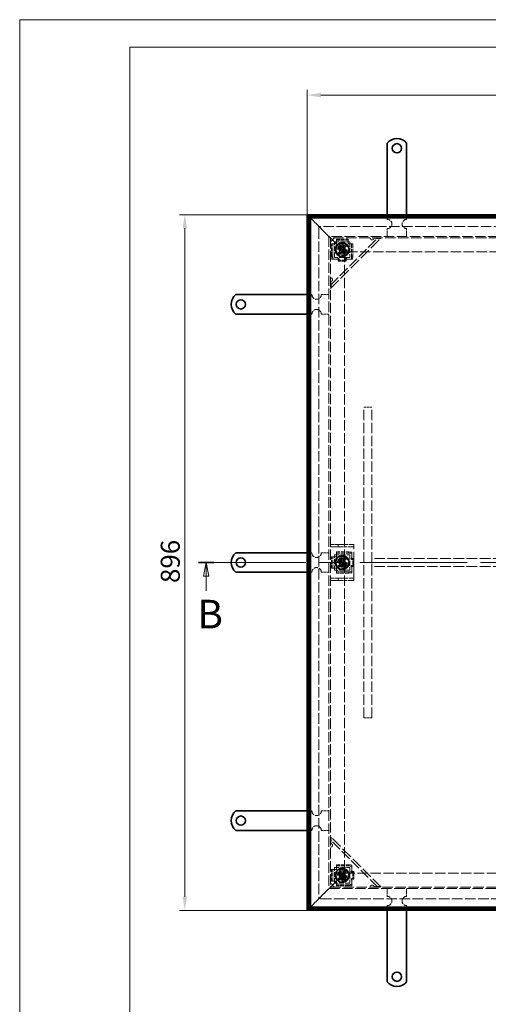
# Model space of a CAD drawing. Units: millimetres. Extents: x 3013 to 5990, y 457 to 2562.
# Drawn here: x 3013 to 3616, y 1294 to 2562 of the extents above; entities that cross this region are included whole.
import ezdxf

# ---------------------------------------------------------------- set-up
doc = ezdxf.new("R2010")
doc.units = ezdxf.units.MM
doc.header["$LTSCALE"] = 7
doc.linetypes.add('CHAIN', pattern=[0.7087, 0.4724, -0.0591, 0.1181, -0.0591])
doc.linetypes.add('DASHED_SPACE', pattern=[0.2067, 0.1654, -0.0413])
for name, color, linetype, lineweight, true_color in [('Kóta (ISO)', 5, 'Continuous', 9, 0x0000ff), ('Skrytá (ISO)', 7, 'DASHED_SPACE', 9, 0x0080c0), ('Čára řezu (ISO)', 3, 'CHAIN', 18, 0x00ff00)]:
    doc.layers.add(name, color=color, linetype=linetype, lineweight=lineweight, true_color=true_color)
doc.layers.add('Viditelná (ISO)', color=7, linetype='Continuous', lineweight=35)
doc.styles.add('Text popisu (ISO)', font='TAHOMA.TTF')
doc.styles.add('Text poznámky (ISO)', font='TAHOMA.TTF')
doc.dimstyles.new('Výchozí (ISO)', dxfattribs={"dimscale": 7, "dimtxt": 3.5, "dimasz": 2.5, "dimexe": 1, "dimexo": 0, "dimgap": 0.762, "dimtad": 1, "dimrnd": 1e-08, "dimtxsty": 'Text poznámky (ISO)', "dimcen": 0.09, "dimdle": 10, "dimclrd": 256, "dimclre": 256, "dimclrt": 256, "dimazin": 2, "dimtfac": 1.001486, "dimtmove": 0, "dimatfit": 3, "dimfxl": 1, "dimtolj": 1, "dimlwd": -1, "dimlwe": -1, "dimarcsym": 0})

# ---------------------------------------------------------------- blocks, each defined once
blk = doc.blocks.new('2dPrevedenyRez1')
at = {"layer": 'Čára řezu (ISO)', "linetype": 'CHAIN', "ltscale": 5.977141}
blk.add_line((22.64, 192.18), (190.64, 192.18), dxfattribs=at)
at = {"layer": 'Čára řezu (ISO)', "linetype": 'Continuous', "lineweight": 35}
for p, q in [((22.64, 192.18), (25.43, 192.18)), ((187.84, 192.18), (190.64, 192.18))]:
    blk.add_line(p, q, dxfattribs=at)
at = {"layer": 'Čára řezu (ISO)', "linetype": 'Continuous'}
for p, q in [((24.04, 192.18), (23.54, 189.68)), ((24.04, 189.68), (24.04, 192.18)), ((24.54, 189.68), (24.04, 192.18)), ((189.24, 192.18), (188.74, 189.68)), ((189.24, 189.68), (189.24, 192.18)), ((189.74, 189.68), (189.24, 192.18)), ((23.54, 189.68), (24.54, 189.68)), ((24.04, 186.99), (24.04, 189.68)), ((188.74, 189.68), (189.74, 189.68)), ((189.24, 186.99), (189.24, 189.68))]:
    blk.add_line(p, q, dxfattribs=at)
at = {"layer": 'Čára řezu (ISO)', "linetype": 'Continuous', "flags": 128}
for points in [[(24.54, 189.68), (24.04, 192.18), (23.54, 189.68), (24.54, 189.68)], [(189.74, 189.68), (189.24, 192.18), (188.74, 189.68), (189.74, 189.68)]]:
    blk.add_lwpolyline(points, dxfattribs=at)
at = {"layer": 'Čára řezu (ISO)'}
for points in [[(24.54, 189.68), (24.04, 192.18), (23.54, 189.68), (24.54, 189.68)], [(189.74, 189.68), (189.24, 192.18), (188.74, 189.68), (189.74, 189.68)]]:
    blk.add_solid(points, dxfattribs=at)
at = {"layer": 'Čára řezu (ISO)', "char_height": 5.25, "attachment_point": 7, "style": 'Text popisu (ISO)'}
for insert in [(22.43, 178.43), (187.64, 178.43)]:
    blk.add_mtext('B', dxfattribs=dict(at, insert=insert))
blk = doc.blocks.new('*D56')
at = {"layer": 'Defpoints', "color": 0}
for p in [(3225.5, 2311.2), (3383.1, 2311.2), (3383.1, 1415.2)]:
    blk.add_point(p, dxfattribs=at)
at = {"layer": 'Kóta (ISO)'}
for p, q in [((3383.1, 2311.2), (3218.5, 2311.2)), ((3225.5, 1432.7), (3225.5, 2293.7)), ((3383.1, 1415.2), (3218.5, 1415.2))]:
    blk.add_line(p, q, dxfattribs=at)
for points in [[(3228.4, 2293.7), (3222.6, 2293.7), (3225.5, 2311.2)], [(3222.6, 1432.7), (3228.4, 1432.7), (3225.5, 1415.2)]]:
    blk.add_solid(points, dxfattribs=at)
at = {"layer": 'Kóta (ISO)', "insert": (3194.5, 1836.8), "char_height": 24.5, "attachment_point": 1, "rotation": 90, "style": 'Text poznámky (ISO)'}
blk.add_mtext('\\A1;896', dxfattribs=at)
blk = doc.blocks.new('*D57')
at = {"layer": 'Defpoints', "color": 0}
for p in [(4279.1, 2465.2), (3383.1, 2311.2), (4279.1, 2311.2)]:
    blk.add_point(p, dxfattribs=at)
at = {"layer": 'Kóta (ISO)'}
for p, q in [((3383.1, 2311.2), (3383.1, 2472.2)), ((3400.6, 2465.2), (4261.6, 2465.2)), ((4279.1, 2311.2), (4279.1, 2472.2))]:
    blk.add_line(p, q, dxfattribs=at)
for points in [[(3400.6, 2468.2), (3400.6, 2462.3), (3383.1, 2465.2)], [(4261.6, 2462.3), (4261.6, 2468.2), (4279.1, 2465.2)]]:
    blk.add_solid(points, dxfattribs=at)
at = {"layer": 'Kóta (ISO)', "insert": (3804.7, 2496.2), "char_height": 24.5, "attachment_point": 1, "style": 'Text poznámky (ISO)'}
blk.add_mtext('\\A1;896', dxfattribs=at)

msp = doc.modelspace()

# ---------------------------------------------------------------- linework, layer by layer
at = {"lineweight": 0}
for points in [[(4501.472, 457.081), (3012.864, 457.081), (3012.864, 2562.397), (4501.472, 2562.397)], [(5954.636, 492.524), (3154.636, 492.524), (3154.636, 2526.954), (5954.636, 2526.954)]]:
    msp.add_lwpolyline(points, dxfattribs=at)
at = {"layer": 'Skrytá (ISO)', "ltscale": 1.632497}
for p, q in [((3486.108, 2305.234), (3486.108, 2311.234)), ((3511.108, 2305.234), (3511.108, 2311.234)), ((3389.108, 2208.234), (3383.108, 2208.234)), ((3389.108, 2183.234), (3383.108, 2183.234)), ((3389.108, 1875.734), (3383.108, 1875.734)), ((3389.108, 1850.734), (3383.108, 1850.734)), ((3389.108, 1543.234), (3383.108, 1543.234)), ((3389.108, 1518.234), (3383.108, 1518.234)), ((3486.108, 1421.234), (3486.108, 1415.234)), ((3511.108, 1421.234), (3511.108, 1415.234))]:
    msp.add_line(p, q, dxfattribs=at)
at = {"layer": 'Skrytá (ISO)', "ltscale": 3.449775}
for p, q in [((3387.108, 2307.234), (3395.374, 2298.968)), ((3395.374, 2298.968), (3387.108, 2307.234)), ((3387.108, 1419.234), (3395.374, 1427.501)), ((3395.374, 1427.501), (3387.108, 1419.234))]:
    msp.add_line(p, q, dxfattribs=at)
at = {"layer": 'Skrytá (ISO)', "ltscale": 2.275436}
for p, q in [((3395.374, 2298.968), (3399.108, 2295.234)), ((3399.108, 2295.234), (3395.374, 2298.968)), ((3395.374, 1427.501), (3399.108, 1431.234)), ((3399.108, 1431.234), (3395.374, 1427.501))]:
    msp.add_line(p, q, dxfattribs=at)
at = {"layer": 'Skrytá (ISO)', "ltscale": 11.667948}
for p, q in [((4261.608, 2296.234), (3400.608, 2296.234)), ((3398.108, 2293.734), (3398.108, 1432.734)), ((3400.608, 1430.234), (4261.608, 1430.234))]:
    msp.add_line(p, q, dxfattribs=at)
at = {"layer": 'Skrytá (ISO)', "ltscale": 6.685756}
for p, q in [((3413.108, 2281.234), (3399.108, 2295.234)), ((3399.108, 2295.234), (3413.108, 2281.234)), ((3413.108, 1445.234), (3399.108, 1431.234)), ((3399.108, 1431.234), (3413.108, 1445.234))]:
    msp.add_line(p, q, dxfattribs=at)
at = {"layer": 'Skrytá (ISO)', "ltscale": 11.611031}
for p, q in [((4251.108, 2283.234), (3411.108, 2283.234)), ((3411.108, 2283.234), (3411.108, 1443.234)), ((3411.108, 1443.234), (4251.108, 1443.234))]:
    msp.add_line(p, q, dxfattribs=at)
at = {"layer": 'Skrytá (ISO)', "ltscale": 2.720895}
for p, q in [((3486.108, 2283.234), (3486.108, 2293.234)), ((3511.108, 2283.234), (3511.108, 2293.234)), ((3411.108, 2208.234), (3401.108, 2208.234)), ((3411.108, 2183.234), (3401.108, 2183.234)), ((3456.108, 2063.234), (3466.108, 2063.234)), ((3411.108, 1875.734), (3401.108, 1875.734)), ((3466.108, 1858.234), (3466.108, 1868.234)), ((3411.108, 1850.734), (3401.108, 1850.734)), ((3456.108, 1663.234), (3466.108, 1663.234)), ((3411.108, 1543.234), (3401.108, 1543.234)), ((3411.108, 1518.234), (3401.108, 1518.234)), ((3486.108, 1443.234), (3486.108, 1433.234)), ((3511.108, 1443.234), (3511.108, 1433.234))]:
    msp.add_line(p, q, dxfattribs=at)
at = {"layer": 'Skrytá (ISO)', "ltscale": 11.555739}
for p, q in [((4249.108, 2281.234), (3413.108, 2281.234)), ((3413.108, 2281.234), (3413.108, 1445.234)), ((3413.108, 1445.234), (4249.108, 1445.234))]:
    msp.add_line(p, q, dxfattribs=at)
at = {"layer": 'Skrytá (ISO)', "ltscale": 1.039374}
for p, q in [((3413.108, 2281.234), (3415.108, 2279.234)), ((3415.108, 2279.234), (3413.108, 2281.234)), ((3413.108, 1445.234), (3415.108, 1447.234)), ((3415.108, 1447.234), (3413.108, 1445.234))]:
    msp.add_line(p, q, dxfattribs=at)
at = {"layer": 'Skrytá (ISO)', "ltscale": 1.923934}
for p, q in [((3413.108, 2276.234), (3418.108, 2281.234)), ((3418.108, 1445.234), (3413.108, 1450.234))]:
    msp.add_line(p, q, dxfattribs=at)
at = {"layer": 'Skrytá (ISO)', "ltscale": 11.876962}
for p, q in [((3413.108, 2220.477), (3473.865, 2281.234)), ((3473.865, 1445.234), (3413.108, 1505.992))]:
    msp.add_line(p, q, dxfattribs=at)
at = {"layer": 'Skrytá (ISO)', "ltscale": 12.706322}
for p, q in [((3413.108, 2216.234), (3478.108, 2281.234)), ((3478.108, 1445.234), (3413.108, 1510.234))]:
    msp.add_line(p, q, dxfattribs=at)
at = {"layer": 'Skrytá (ISO)', "ltscale": 4.353492}
for p, q in [((3414.475, 2257.734), (3414.475, 2273.734)), ((3415.969, 2257.734), (3415.969, 2273.734)), ((3440.246, 2273.734), (3440.246, 2257.734)), ((3441.741, 2273.734), (3441.741, 2257.734)), ((3420.611, 1876.869), (3436.611, 1876.865)), ((3420.611, 1875.375), (3436.611, 1875.371)), ((3436.604, 1849.599), (3420.604, 1849.603)), ((3436.605, 1851.093), (3420.605, 1851.097)), ((3420.608, 1473.867), (3436.608, 1473.867)), ((3420.608, 1472.373), (3436.608, 1472.373)), ((3436.608, 1448.096), (3420.608, 1448.096)), ((3436.608, 1446.601), (3420.608, 1446.601))]:
    msp.add_line(p, q, dxfattribs=at)
at = {"layer": 'Skrytá (ISO)', "ltscale": 0.408049}
for p, q in [((3414.475, 2273.734), (3415.969, 2273.734)), ((3420.608, 2279.867), (3420.608, 2278.373)), ((3435.608, 2279.867), (3435.608, 2278.373)), ((3441.741, 2273.734), (3440.246, 2273.734)), ((3415.969, 2257.734), (3414.475, 2257.734)), ((3441.741, 2257.734), (3440.246, 2257.734)), ((3414.823, 2253.734), (3416.318, 2253.734)), ((3423.107, 2254.555), (3423.107, 2254.832)), ((3423.107, 2252.721), (3423.107, 2251.227)), ((3424.097, 2254.164), (3424.097, 2253.219)), ((3432.109, 2253.082), (3432.109, 2254.095)), ((3433.109, 2254.743), (3433.109, 2254.378)), ((3433.109, 2252.721), (3433.109, 2251.227)), ((3439.898, 2253.734), (3441.392, 2253.734)), ((3414.477, 1870.738), (3415.971, 1870.737)), ((3420.611, 1876.869), (3420.611, 1875.375)), ((3436.611, 1876.865), (3436.611, 1875.371)), ((3439.6, 1868.232), (3439.965, 1868.232)), ((3441.261, 1867.232), (3440.248, 1867.232)), ((3440.611, 1875.021), (3440.611, 1876.516)), ((3441.622, 1868.232), (3443.116, 1868.232)), ((3414.473, 1855.738), (3415.967, 1855.737)), ((3439.786, 1858.23), (3439.509, 1858.231)), ((3440.177, 1859.22), (3441.122, 1859.22)), ((3441.62, 1858.23), (3443.114, 1858.23)), ((3420.604, 1849.603), (3420.605, 1851.097)), ((3436.605, 1851.093), (3436.604, 1849.599)), ((3440.604, 1849.947), (3440.605, 1851.441)), ((3420.608, 1473.867), (3420.608, 1472.373)), ((3436.608, 1473.867), (3436.608, 1472.373)), ((3440.608, 1472.024), (3440.608, 1473.519)), ((3414.475, 1467.734), (3415.969, 1467.734)), ((3439.599, 1465.235), (3439.964, 1465.235)), ((3441.26, 1464.235), (3440.247, 1464.235)), ((3441.621, 1465.235), (3443.115, 1465.235)), ((3414.475, 1452.734), (3415.969, 1452.734)), ((3420.608, 1446.601), (3420.608, 1448.096)), ((3436.608, 1448.096), (3436.608, 1446.601)), ((3439.787, 1455.233), (3439.51, 1455.233)), ((3440.178, 1456.223), (3441.123, 1456.223)), ((3440.608, 1446.95), (3440.608, 1448.444)), ((3441.621, 1455.233), (3443.115, 1455.233))]:
    msp.add_line(p, q, dxfattribs=at)
at = {"layer": 'Skrytá (ISO)', "ltscale": 6.156809}
for p, q in [((3415.108, 2279.234), (3431.108, 2263.234)), ((3431.108, 2263.234), (3415.108, 2279.234)), ((3415.108, 1447.234), (3431.108, 1463.234)), ((3431.108, 1463.234), (3415.108, 1447.234))]:
    msp.add_line(p, q, dxfattribs=at)
at = {"layer": 'Skrytá (ISO)', "ltscale": 2.789194}
for p, q in [((3415.969, 2273.734), (3416.862, 2273.734)), ((3420.608, 2277.48), (3420.608, 2278.373)), ((3435.608, 2278.373), (3435.608, 2277.48)), ((3439.353, 2273.734), (3440.246, 2273.734)), ((3423.107, 2252.721), (3423.107, 2253.615)), ((3433.109, 2252.721), (3433.109, 2253.615)), ((3415.971, 1870.737), (3416.864, 1870.737)), ((3420.61, 1874.481), (3420.611, 1875.375)), ((3441.622, 1868.232), (3440.729, 1868.232)), ((3416.861, 1855.737), (3415.967, 1855.737)), ((3420.605, 1851.097), (3420.605, 1851.991)), ((3441.62, 1858.23), (3440.726, 1858.23)), ((3420.608, 1471.48), (3420.608, 1472.373)), ((3415.969, 1467.734), (3416.862, 1467.734)), ((3441.621, 1465.235), (3440.727, 1465.235)), ((3416.862, 1452.734), (3415.969, 1452.734)), ((3420.608, 1448.096), (3420.608, 1448.989)), ((3441.621, 1455.233), (3440.727, 1455.233))]:
    msp.add_line(p, q, dxfattribs=at)
at = {"layer": 'Skrytá (ISO)', "ltscale": 0.605402}
for p, q in [((3418.357, 2273.734), (3416.862, 2273.734)), ((3420.608, 2275.985), (3420.608, 2277.48)), ((3435.608, 2275.985), (3435.608, 2277.48)), ((3437.859, 2273.734), (3439.353, 2273.734)), ((3418.357, 2253.734), (3416.862, 2253.734)), ((3437.859, 2253.734), (3439.353, 2253.734)), ((3418.359, 1870.737), (3416.864, 1870.737)), ((3420.61, 1872.987), (3420.61, 1874.481)), ((3440.61, 1872.982), (3440.61, 1874.477)), ((3418.355, 1855.737), (3416.861, 1855.737)), ((3420.605, 1853.485), (3420.605, 1851.991)), ((3440.605, 1853.48), (3440.605, 1851.986)), ((3420.608, 1469.985), (3420.608, 1471.48)), ((3440.608, 1469.985), (3440.608, 1471.48)), ((3418.357, 1467.734), (3416.862, 1467.734)), ((3418.357, 1452.734), (3416.862, 1452.734)), ((3420.608, 1450.483), (3420.608, 1448.989)), ((3440.608, 1450.483), (3440.608, 1448.989))]:
    msp.add_line(p, q, dxfattribs=at)
at = {"layer": 'Skrytá (ISO)', "ltscale": 5.44189}
for p, q in [((3418.108, 2256.234), (3418.108, 2276.234)), ((3418.108, 2276.234), (3438.108, 2276.234)), ((3438.108, 2276.234), (3438.108, 2256.234)), ((3438.108, 2256.234), (3418.108, 2256.234)), ((3418.105, 1853.237), (3418.11, 1873.237)), ((3418.11, 1873.237), (3438.11, 1873.232)), ((3438.11, 1873.232), (3438.105, 1853.232)), ((3438.105, 1853.232), (3418.105, 1853.237)), ((3418.108, 1450.234), (3418.108, 1470.234)), ((3418.108, 1470.234), (3438.108, 1470.234)), ((3438.108, 1470.234), (3438.108, 1450.234)), ((3438.108, 1450.234), (3418.108, 1450.234))]:
    msp.add_line(p, q, dxfattribs=at)
at = {"layer": 'Skrytá (ISO)', "ltscale": 0.612398}
for p, q in [((3418.357, 2273.734), (3420.608, 2273.734)), ((3420.608, 2273.734), (3420.608, 2275.985)), ((3435.608, 2275.985), (3435.608, 2273.734)), ((3435.608, 2273.734), (3437.859, 2273.734)), ((3418.359, 1870.737), (3420.61, 1870.736)), ((3420.61, 1870.736), (3420.61, 1872.987)), ((3420.606, 1855.736), (3418.355, 1855.737)), ((3420.605, 1853.485), (3420.606, 1855.736)), ((3418.357, 1467.734), (3420.608, 1467.734)), ((3420.608, 1467.734), (3420.608, 1469.985)), ((3420.608, 1452.734), (3418.357, 1452.734)), ((3420.608, 1450.483), (3420.608, 1452.734))]:
    msp.add_line(p, q, dxfattribs=at)
at = {"layer": 'Skrytá (ISO)', "ltscale": 4.081393}
for p, q in [((3420.608, 2279.867), (3435.608, 2279.867)), ((3420.608, 2278.373), (3435.608, 2278.373)), ((3414.473, 1855.738), (3414.477, 1870.738)), ((3415.967, 1855.737), (3415.971, 1870.737)), ((3414.475, 1452.734), (3414.475, 1467.734)), ((3415.969, 1452.734), (3415.969, 1467.734))]:
    msp.add_line(p, q, dxfattribs=at)
at = {"layer": 'Skrytá (ISO)', "ltscale": 1.539127}
for p, q in [((3414.475, 2257.734), (3414.823, 2253.734)), ((3416.318, 2253.734), (3415.969, 2257.734)), ((3440.246, 2257.734), (3439.898, 2253.734)), ((3441.392, 2253.734), (3441.741, 2257.734)), ((3440.611, 1876.516), (3436.611, 1876.865)), ((3436.611, 1875.371), (3440.611, 1875.021)), ((3436.604, 1849.599), (3440.604, 1849.947)), ((3440.605, 1851.441), (3436.605, 1851.093)), ((3440.608, 1473.519), (3436.608, 1473.867)), ((3436.608, 1472.373), (3440.608, 1472.024)), ((3440.608, 1448.444), (3436.608, 1448.096)), ((3436.608, 1446.601), (3440.608, 1446.95))]:
    msp.add_line(p, q, dxfattribs=at)
at = {"layer": 'Skrytá (ISO)', "ltscale": 0.785384}
for p, q in [((3425.326, 2265.461), (3426.048, 2268.256)), ((3427.387, 2263.439), (3425.326, 2265.461)), ((3426.048, 2268.256), (3428.829, 2269.03)), ((3430.168, 2264.212), (3427.387, 2263.439)), ((3428.829, 2269.03), (3430.889, 2267.007)), ((3430.889, 2267.007), (3430.168, 2264.212)), ((3425.337, 1864.046), (3427.425, 1866.039)), ((3427.425, 1866.039), (3430.196, 1865.228)), ((3430.196, 1865.228), (3430.878, 1862.423)), ((3426.02, 1861.241), (3425.337, 1864.046)), ((3428.79, 1860.429), (3426.02, 1861.241)), ((3430.878, 1862.423), (3428.79, 1860.429)), ((3425.221, 1460.218), (3426.65, 1462.726)), ((3426.679, 1457.726), (3425.221, 1460.218)), ((3426.65, 1462.726), (3429.537, 1462.743)), ((3429.537, 1462.743), (3430.994, 1460.251)), ((3430.994, 1460.251), (3429.565, 1457.743)), ((3429.565, 1457.743), (3426.679, 1457.726))]:
    msp.add_line(p, q, dxfattribs=at)
at = {"layer": 'Skrytá (ISO)', "ltscale": 11.51888}
for p, q in [((4231.108, 2263.234), (3431.108, 2263.234)), ((3431.108, 2263.234), (3431.108, 1463.234)), ((3456.108, 1663.234), (3456.108, 2063.234)), ((3466.108, 1663.234), (3466.108, 2063.234)), ((3431.108, 1463.234), (4231.108, 1463.234))]:
    msp.add_line(p, q, dxfattribs=at)
at = {"layer": 'Skrytá (ISO)', "ltscale": 1.700796}
for p, q in [((3416.862, 2253.734), (3416.318, 2253.734)), ((3439.898, 2253.734), (3439.353, 2253.734)), ((3440.611, 1875.021), (3440.61, 1874.477)), ((3440.605, 1851.986), (3440.605, 1851.441)), ((3440.608, 1472.024), (3440.608, 1471.48)), ((3440.608, 1448.989), (3440.608, 1448.444))]:
    msp.add_line(p, q, dxfattribs=at)
at = {"layer": 'Skrytá (ISO)', "ltscale": 1.017552}
for p, q in [((3422.097, 2253.734), (3418.357, 2253.734)), ((3440.606, 1857.22), (3440.605, 1853.48)), ((3440.608, 1454.223), (3440.608, 1450.483))]:
    msp.add_line(p, q, dxfattribs=at)
at = {"layer": 'Skrytá (ISO)', "ltscale": 0.104521}
for p, q in [((3423.097, 2254.734), (3423.097, 2255.119)), ((3439.606, 1858.22), (3439.222, 1858.221)), ((3439.608, 1455.223), (3439.223, 1455.223))]:
    msp.add_line(p, q, dxfattribs=at)
at = {"layer": 'Skrytá (ISO)', "ltscale": 0.002621}
for p, q in [((3423.097, 2255.119), (3423.107, 2255.119)), ((3423.107, 2255.119), (3423.107, 2255.109)), ((3433.109, 2255.109), (3433.109, 2255.119)), ((3433.109, 2255.119), (3433.119, 2255.119)), ((3439.224, 1868.233), (3439.224, 1868.243)), ((3439.234, 1868.233), (3439.224, 1868.233)), ((3439.222, 1858.231), (3439.232, 1858.231)), ((3439.222, 1858.221), (3439.222, 1858.231)), ((3439.223, 1465.235), (3439.223, 1465.245)), ((3439.233, 1465.235), (3439.223, 1465.235)), ((3439.223, 1455.233), (3439.233, 1455.233)), ((3439.223, 1455.223), (3439.223, 1455.233))]:
    msp.add_line(p, q, dxfattribs=at)
at = {"layer": 'Skrytá (ISO)', "ltscale": 0.075672}
for p, q in [((3423.107, 2254.832), (3423.107, 2255.109)), ((3439.509, 1858.231), (3439.232, 1858.231)), ((3439.51, 1455.233), (3439.233, 1455.233))]:
    msp.add_line(p, q, dxfattribs=at)
at = {"layer": 'Skrytá (ISO)', "ltscale": 0.12504}
for p, q in [((3423.107, 2253.615), (3423.107, 2253.724)), ((3440.726, 1858.23), (3440.617, 1858.23)), ((3440.727, 1455.233), (3440.618, 1455.233))]:
    msp.add_line(p, q, dxfattribs=at)
at = {"layer": 'Skrytá (ISO)', "ltscale": 2.721443}
for p, q in [((3423.107, 2252.721), (3433.109, 2252.721)), ((3423.107, 2251.227), (3433.109, 2251.227)), ((3441.62, 1858.23), (3441.622, 1868.232)), ((3443.114, 1858.23), (3443.116, 1868.232)), ((3441.621, 1455.233), (3441.621, 1465.235)), ((3443.115, 1455.233), (3443.115, 1465.235))]:
    msp.add_line(p, q, dxfattribs=at)
at = {"layer": 'Skrytá (ISO)', "ltscale": 0.100346}
for p, q in [((3433.109, 2254.743), (3433.109, 2255.109)), ((3433.109, 2253.615), (3433.109, 2253.691)), ((3439.6, 1868.232), (3439.234, 1868.233)), ((3440.729, 1868.232), (3440.652, 1868.232)), ((3439.599, 1465.235), (3439.233, 1465.235)), ((3440.727, 1465.235), (3440.651, 1465.235))]:
    msp.add_line(p, q, dxfattribs=at)
at = {"layer": 'Skrytá (ISO)', "ltscale": 0.137735}
for p, q in [((3433.119, 2255.119), (3433.119, 2254.612)), ((3439.224, 1868.243), (3439.731, 1868.242)), ((3439.223, 1465.245), (3439.73, 1465.245))]:
    msp.add_line(p, q, dxfattribs=at)
at = {"layer": 'Skrytá (ISO)', "ltscale": 1.022306}
for p, q in [((3437.859, 2253.734), (3434.101, 2253.734)), ((3440.61, 1872.982), (3440.609, 1869.225)), ((3440.608, 1469.985), (3440.608, 1466.228))]:
    msp.add_line(p, q, dxfattribs=at)
at = {"layer": 'Skrytá (ISO)', "ltscale": 1.282139}
for p, q in [((3413.108, 1886.234), (3416.108, 1886.234)), ((3416.108, 1883.234), (3413.108, 1883.234)), ((3443.108, 1880.234), (3443.108, 1883.234)), ((3413.108, 1843.234), (3416.108, 1843.234)), ((3416.108, 1840.234), (3413.108, 1840.234)), ((3443.108, 1843.234), (3443.108, 1846.234))]:
    msp.add_line(p, q, dxfattribs=at)
at = {"layer": 'Skrytá (ISO)', "ltscale": 1.904597}
for p, q in [((3416.108, 1886.234), (3423.108, 1886.234)), ((3423.108, 1883.234), (3416.108, 1883.234)), ((3416.108, 1843.234), (3423.108, 1843.234)), ((3423.108, 1840.234), (3416.108, 1840.234))]:
    msp.add_line(p, q, dxfattribs=at)
at = {"layer": 'Skrytá (ISO)', "ltscale": 1.200779}
for p, q in [((3425.809, 1886.234), (3423.108, 1886.234)), ((3423.108, 1883.234), (3425.809, 1883.234)), ((3425.809, 1843.234), (3423.108, 1843.234)), ((3423.108, 1840.234), (3425.809, 1840.234))]:
    msp.add_line(p, q, dxfattribs=at)
at = {"layer": 'Skrytá (ISO)', "ltscale": 0.816199}
for p, q in [((3423.108, 1886.234), (3423.108, 1883.234)), ((3443.108, 1883.234), (3443.108, 1886.234)), ((3423.108, 1843.234), (3423.108, 1840.234)), ((3443.108, 1840.234), (3443.108, 1843.234))]:
    msp.add_line(p, q, dxfattribs=at)
at = {"layer": 'Skrytá (ISO)', "ltscale": 3.828293}
for p, q in [((3425.809, 1886.234), (3439.809, 1886.234)), ((3439.809, 1883.234), (3425.809, 1883.234)), ((3425.809, 1843.234), (3439.809, 1843.234)), ((3439.809, 1840.234), (3425.809, 1840.234))]:
    msp.add_line(p, q, dxfattribs=at)
at = {"layer": 'Skrytá (ISO)', "ltscale": 1.363498}
for p, q in [((3439.809, 1886.234), (3443.108, 1886.234)), ((3443.108, 1883.234), (3439.809, 1883.234)), ((3439.809, 1843.234), (3443.108, 1843.234)), ((3443.108, 1840.234), (3439.809, 1840.234))]:
    msp.add_line(p, q, dxfattribs=at)
at = {"layer": 'Skrytá (ISO)', "ltscale": 11.749257}
msp.add_line((3443.108, 1846.234), (3443.108, 1880.234), dxfattribs=at)
at = {"layer": 'Skrytá (ISO)', "ltscale": 11.733184}
for p, q in [((4196.108, 1868.234), (3466.108, 1868.234)), ((4196.108, 1858.234), (3466.108, 1858.234))]:
    msp.add_line(p, q, dxfattribs=at)
at = {"layer": 'Skrytá (ISO)', "ltscale": 12.455781}
for centre in [(3428.108, 2266.234), (3428.108, 1863.234), (3428.108, 1460.234)]:
    msp.add_circle(centre, 8.605, dxfattribs=at)
at = {"layer": 'Skrytá (ISO)', "ltscale": 11.580041}
for centre in [(3428.108, 2266.234), (3428.108, 1863.234), (3428.108, 1460.234)]:
    msp.add_circle(centre, 8, dxfattribs=at)
at = {"layer": 'Skrytá (ISO)', "ltscale": 11.029988}
for centre in [(3428.108, 2266.234), (3428.108, 1863.234), (3428.108, 1460.234)]:
    msp.add_circle(centre, 7.62, dxfattribs=at)
at = {"layer": 'Skrytá (ISO)', "ltscale": 13.027546}
for centre in [(3428.108, 2266.234), (3428.108, 1863.234), (3428.108, 1460.234)]:
    msp.add_circle(centre, 6, dxfattribs=at)
at = {"layer": 'Skrytá (ISO)', "ltscale": 12.593294}
for centre in [(3428.108, 2266.234), (3428.108, 1863.234), (3428.108, 1460.234)]:
    msp.add_circle(centre, 5.8, dxfattribs=at)
at = {"layer": 'Skrytá (ISO)', "ltscale": 12.350113}
for centre in [(3428.108, 2266.234), (3428.108, 1863.234), (3428.108, 1460.234)]:
    msp.add_circle(centre, 5.688, dxfattribs=at)
at = {"layer": 'Skrytá (ISO)', "ltscale": 9.227845}
for centre in [(3428.108, 2266.234), (3428.108, 1863.234), (3428.108, 1460.234)]:
    msp.add_circle(centre, 4.25, dxfattribs=at)
at = {"layer": 'Skrytá (ISO)', "ltscale": 9.093227}
for centre in [(3428.108, 2266.234), (3428.108, 1863.234), (3428.108, 1460.234)]:
    msp.add_circle(centre, 4.188, dxfattribs=at)
at = {"layer": 'Skrytá (ISO)', "ltscale": 6.838507}
for centre in [(3428.108, 2266.234), (3428.108, 1863.234), (3428.108, 1460.234)]:
    msp.add_circle(centre, 4, dxfattribs=at)
at = {"layer": 'Skrytá (ISO)', "ltscale": 5.527524}
for centre in [(3428.108, 2266.234), (3428.108, 1863.234), (3428.108, 1460.234)]:
    msp.add_circle(centre, 3.233, dxfattribs=at)
at = {"layer": 'Skrytá (ISO)', "ltscale": 4.274029}
for centre in [(3428.108, 2266.234), (3428.108, 1863.234), (3428.108, 1460.234)]:
    msp.add_circle(centre, 2.5, dxfattribs=at)
at = {"layer": 'Skrytá (ISO)', "ltscale": 2.564378}
for centre in [(3428.108, 2266.234), (3428.108, 1863.234), (3428.108, 1460.234)]:
    msp.add_circle(centre, 1.5, dxfattribs=at)
at = {"layer": 'Skrytá (ISO)', "ltscale": 2.298707}
for centre, start, end in [((3400.608, 2293.734), 90, 117.66045), ((3400.608, 2293.734), 152.33955, 180), ((3400.608, 1432.734), 180, 207.66045), ((3400.608, 1432.734), 242.33955, 270)]:
    msp.add_arc(centre, 17.5, start, end, dxfattribs=at)
at = {"layer": 'Skrytá (ISO)', "ltscale": 0.911155}
for centre, start, end in [((3400.608, 2293.734), 129.517653, 140.482347), ((3400.608, 1432.734), 219.517653, 230.482347)]:
    msp.add_arc(centre, 17.5, start, end, dxfattribs=at)
at = {"layer": 'Skrytá (ISO)', "ltscale": 1.068432}
for centre, start, end in [((3400.608, 2293.734), 90, 180), ((3400.608, 1432.734), 180, 270)]:
    msp.add_arc(centre, 2.5, start, end, dxfattribs=at)
at = {"layer": 'Skrytá (ISO)', "ltscale": 5.128855}
for centre, start, end in [((3486.108, 2299.234), 270, 90), ((3511.108, 2299.234), 90, 270), ((3395.108, 2208.234), 180, 0), ((3395.108, 2183.234), 0, 180), ((3395.108, 1875.734), 180, 0), ((3395.108, 1850.734), 0, 180), ((3395.108, 1543.234), 180, 0), ((3395.108, 1518.234), 0, 180), ((3486.108, 1427.234), 270, 90), ((3511.108, 1427.234), 90, 270)]:
    msp.add_arc(centre, 6, start, end, dxfattribs=at)
at = {"layer": 'Skrytá (ISO)', "ltscale": 1.164958}
for centre, start, end in [((3466.794, 2281.234), 180, 278.130102), ((3413.108, 2227.548), 351.869898, 90), ((3413.108, 1498.921), 270, 8.130102), ((3466.794, 1445.234), 81.869898, 180)]:
    msp.add_arc(centre, 2.5, start, end, dxfattribs=at)
at = {"layer": 'Skrytá (ISO)', "ltscale": 0.096425}
for centre, start, end in [((3466.794, 2281.234), 351.869898, 0), ((3413.108, 2227.548), 270, 278.130102), ((3413.108, 1498.921), 81.869898, 90), ((3466.794, 1445.234), 0, 8.130102)]:
    msp.add_arc(centre, 2.5, start, end, dxfattribs=at)
at = {"layer": 'Skrytá (ISO)', "ltscale": 0.427313}
for centre, start, end in [((3423.097, 2253.734), 90, 180), ((3440.606, 1858.22), 179.985805, 269.985805), ((3440.608, 1455.223), 180, 270)]:
    msp.add_arc(centre, 1, start, end, dxfattribs=at)
at = {"layer": 'Skrytá (ISO)', "ltscale": 0.391309}
for centre, start, end in [((3433.109, 2253.612), 7.00835, 89.427034), ((3440.731, 1868.232), 96.994155, 179.412839), ((3440.73, 1465.235), 97.00835, 179.427034)]:
    msp.add_arc(centre, 1, start, end, dxfattribs=at)
at = {"layer": 'Skrytá (ISO)', "ltscale": 0.87559}
for points in [[(3469.269, 2280.881), (3469.252, 2280.761), (3469.226, 2280.641), (3469.072, 2280.124), (3468.848, 2279.753), (3468.275, 2279.18), (3467.905, 2278.956), (3467.387, 2278.803), (3467.268, 2278.777), (3467.148, 2278.759)], [(3415.583, 2227.194), (3415.565, 2227.074), (3415.539, 2226.955), (3415.386, 2226.437), (3415.162, 2226.067), (3414.589, 2225.494), (3414.218, 2225.27), (3413.701, 2225.116), (3413.582, 2225.09), (3413.461, 2225.073)], [(3413.461, 1501.395), (3413.582, 1501.378), (3413.701, 1501.352), (3414.218, 1501.199), (3414.589, 1500.975), (3415.162, 1500.402), (3415.386, 1500.031), (3415.539, 1499.514), (3415.565, 1499.394), (3415.583, 1499.274)], [(3467.148, 1447.709), (3467.268, 1447.692), (3467.387, 1447.666), (3467.905, 1447.513), (3468.275, 1447.288), (3468.848, 1446.716), (3469.072, 1446.345), (3469.226, 1445.828), (3469.252, 1445.708), (3469.269, 1445.588)]]:
    msp.add_open_spline(points, degree=3, knots=[0.490015318, 0.490015318, 0.490015318, 0.490015318, 0.525473972, 0.525473972, 0.646928347, 0.646928347, 0.768382722, 0.768382722, 0.803841377, 0.803841377, 0.803841377, 0.803841377], dxfattribs=at)
at = {"layer": 'Skrytá (ISO)', "ltscale": 3.038629}
for points in [[(3478.108, 2281.234), (3477.302, 2280.429), (3475.896, 2280.224), (3474.104, 2280.406), (3472.749, 2280.543), (3471.187, 2280.887), (3469.622, 2281.234)], [(3413.108, 2224.72), (3413.567, 2222.649), (3414.014, 2220.591), (3414.001, 2218.994), (3413.99, 2217.787), (3413.716, 2216.843), (3413.108, 2216.234)], [(3413.108, 1510.234), (3413.913, 1509.429), (3414.118, 1508.023), (3413.936, 1506.23), (3413.799, 1504.876), (3413.455, 1503.314), (3413.108, 1501.749)], [(3469.622, 1445.234), (3471.693, 1445.694), (3473.751, 1446.141), (3475.348, 1446.127), (3476.555, 1446.117), (3477.499, 1445.843), (3478.108, 1445.234)]]:
    msp.add_open_spline(points, degree=3, knots=[0, 0, 0, 0, 0.89467086, 0.89467086, 0.89467086, 1.57079633, 1.57079633, 1.57079633, 1.57079633], dxfattribs=at)
at = {"layer": 'Skrytá (ISO)', "ltscale": 0.726809}
for points in [[(3423.107, 2254.832), (3423.152, 2254.832), (3423.198, 2254.829), (3423.243, 2254.824), (3423.912, 2254.752), (3424.304, 2254.114), (3423.919, 2253.877), (3423.738, 2253.766), (3423.424, 2253.709), (3423.107, 2253.724)], [(3439.509, 1858.231), (3439.509, 1858.276), (3439.512, 1858.322), (3439.517, 1858.367), (3439.589, 1859.036), (3440.227, 1859.427), (3440.464, 1859.043), (3440.575, 1858.862), (3440.632, 1858.547), (3440.617, 1858.23)], [(3439.51, 1455.233), (3439.51, 1455.279), (3439.513, 1455.325), (3439.518, 1455.37), (3439.59, 1456.039), (3440.228, 1456.43), (3440.465, 1456.046), (3440.576, 1455.865), (3440.633, 1455.55), (3440.618, 1455.233)]]:
    msp.add_open_spline(points, degree=3, knots=[-0.998408358, -0.998408358, -0.998408358, -0.998408358, -0.976570657, -0.976570657, -0.976570657, -0.653789427, -0.653789427, -0.653789427, -0.501591575, -0.501591575, -0.501591575, -0.501591575], dxfattribs=at)
at = {"layer": 'Skrytá (ISO)', "ltscale": 1.047284}
for points in [[(3423.107, 2252.339), (3423.424, 2252.31), (3423.738, 2252.423), (3423.919, 2252.646), (3424.304, 2253.118), (3423.912, 2254.395), (3423.243, 2254.539), (3423.198, 2254.549), (3423.152, 2254.554), (3423.107, 2254.555)], [(3442.002, 1858.23), (3442.031, 1858.547), (3441.918, 1858.862), (3441.695, 1859.043), (3441.223, 1859.427), (3439.946, 1859.036), (3439.801, 1858.367), (3439.792, 1858.322), (3439.786, 1858.276), (3439.786, 1858.23)], [(3442.003, 1455.233), (3442.033, 1455.55), (3441.919, 1455.865), (3441.696, 1456.046), (3441.224, 1456.43), (3439.947, 1456.039), (3439.803, 1455.37), (3439.793, 1455.325), (3439.788, 1455.279), (3439.787, 1455.233)]]:
    msp.add_open_spline(points, degree=3, knots=[0.501591575, 0.501591575, 0.501591575, 0.501591575, 0.653789427, 0.653789427, 0.653789427, 0.976570657, 0.976570657, 0.976570657, 0.998408358, 0.998408358, 0.998408358, 0.998408358], dxfattribs=at)
at = {"layer": 'Skrytá (ISO)', "ltscale": 0.72984}
for points in [[(3433.109, 2253.691), (3432.772, 2253.672), (3432.433, 2253.73), (3432.256, 2253.846), (3431.887, 2254.088), (3432.402, 2254.743), (3433.109, 2254.743)], [(3440.652, 1868.232), (3440.671, 1867.895), (3440.613, 1867.557), (3440.497, 1867.379), (3440.255, 1867.011), (3439.6, 1867.526), (3439.6, 1868.232)], [(3440.651, 1465.235), (3440.67, 1464.898), (3440.612, 1464.56), (3440.496, 1464.382), (3440.254, 1464.014), (3439.599, 1464.529), (3439.599, 1465.235)]]:
    msp.add_open_spline(points, degree=3, knots=[-0.499999997, -0.499999997, -0.499999997, -0.499999997, -0.337351755, -0.337351755, -0.337351755, 0, 0, 0, 0], dxfattribs=at)
at = {"layer": 'Skrytá (ISO)', "ltscale": 1.048736}
for points in [[(3433.109, 2254.378), (3432.402, 2254.378), (3431.887, 2253.068), (3432.256, 2252.584), (3432.433, 2252.35), (3432.772, 2252.236), (3433.109, 2252.274)], [(3439.965, 1868.232), (3439.965, 1867.526), (3441.275, 1867.01), (3441.759, 1867.379), (3441.993, 1867.556), (3442.107, 1867.895), (3442.069, 1868.232)], [(3439.964, 1465.235), (3439.964, 1464.529), (3441.274, 1464.014), (3441.758, 1464.382), (3441.992, 1464.56), (3442.106, 1464.898), (3442.068, 1465.235)]]:
    msp.add_open_spline(points, degree=3, knots=[0, 0, 0, 0, 0.337351755, 0.337351755, 0.337351755, 0.499999997, 0.499999997, 0.499999997, 0.499999997], dxfattribs=at)
at = {"layer": 'Viditelná (ISO)'}
for p, q in [((3486.108, 2386.734), (3486.108, 2403.222)), ((3511.108, 2386.734), (3511.108, 2403.222)), ((3486.108, 2386.734), (3486.108, 2382.845)), ((3511.108, 2386.734), (3511.108, 2382.845)), ((3486.108, 2380.37), (3486.108, 2382.845)), ((3486.108, 2372.592), (3486.108, 2380.37)), ((3486.108, 2370.117), (3486.108, 2372.592)), ((3511.108, 2380.37), (3511.108, 2382.845)), ((3511.108, 2372.592), (3511.108, 2380.37)), ((3511.108, 2370.117), (3511.108, 2372.592)), ((3486.108, 2370.117), (3486.108, 2362.339)), ((3486.108, 2359.864), (3486.108, 2362.339)), ((3486.108, 2352.086), (3486.108, 2359.864)), ((3511.108, 2370.117), (3511.108, 2362.339)), ((3511.108, 2359.864), (3511.108, 2362.339)), ((3511.108, 2352.086), (3511.108, 2359.864)), ((3486.108, 2349.611), (3486.108, 2352.086)), ((3486.108, 2349.611), (3486.108, 2341.833)), ((3511.108, 2349.611), (3511.108, 2352.086)), ((3511.108, 2349.611), (3511.108, 2341.833)), ((3486.108, 2339.358), (3486.108, 2341.833)), ((3486.108, 2331.58), (3486.108, 2339.358)), ((3511.108, 2339.358), (3511.108, 2341.833)), ((3511.108, 2331.58), (3511.108, 2339.358)), ((3486.108, 2329.105), (3486.108, 2331.58)), ((3486.108, 2329.105), (3486.108, 2325.216)), ((3486.108, 2311.234), (3486.108, 2325.216)), ((3511.108, 2329.105), (3511.108, 2331.58)), ((3511.108, 2329.105), (3511.108, 2325.216)), ((3511.108, 2311.234), (3511.108, 2325.216)), ((4279.108, 2311.234), (3383.108, 2311.234)), ((3383.108, 2311.234), (3385.108, 2309.234)), ((3385.108, 2309.234), (3383.108, 2311.234)), ((3383.108, 2311.234), (3383.108, 1415.234)), ((3385.108, 2309.234), (4277.108, 2309.234)), ((3385.108, 2309.234), (3387.108, 2307.234)), ((3387.108, 2307.234), (3385.108, 2309.234)), ((3385.108, 1417.234), (3385.108, 2309.234)), ((3387.108, 1419.234), (3387.108, 2307.234)), ((3387.108, 2307.234), (4275.108, 2307.234)), ((3307.608, 2208.234), (3291.12, 2208.234)), ((3307.608, 2208.234), (3311.497, 2208.234)), ((3313.972, 2208.234), (3311.497, 2208.234)), ((3321.75, 2208.234), (3313.972, 2208.234)), ((3324.225, 2208.234), (3321.75, 2208.234)), ((3324.225, 2208.234), (3332.003, 2208.234)), ((3334.478, 2208.234), (3332.003, 2208.234)), ((3342.256, 2208.234), (3334.478, 2208.234)), ((3344.731, 2208.234), (3342.256, 2208.234)), ((3344.731, 2208.234), (3352.509, 2208.234)), ((3354.984, 2208.234), (3352.509, 2208.234)), ((3362.762, 2208.234), (3354.984, 2208.234)), ((3365.237, 2208.234), (3362.762, 2208.234)), ((3365.237, 2208.234), (3369.126, 2208.234)), ((3383.108, 2208.234), (3369.126, 2208.234)), ((3307.608, 2183.234), (3291.12, 2183.234)), ((3307.608, 2183.234), (3311.497, 2183.234)), ((3313.972, 2183.234), (3311.497, 2183.234)), ((3321.75, 2183.234), (3313.972, 2183.234)), ((3324.225, 2183.234), (3321.75, 2183.234)), ((3324.225, 2183.234), (3332.003, 2183.234)), ((3334.478, 2183.234), (3332.003, 2183.234)), ((3342.256, 2183.234), (3334.478, 2183.234)), ((3344.731, 2183.234), (3342.256, 2183.234)), ((3344.731, 2183.234), (3352.509, 2183.234)), ((3354.984, 2183.234), (3352.509, 2183.234)), ((3362.762, 2183.234), (3354.984, 2183.234)), ((3365.237, 2183.234), (3362.762, 2183.234)), ((3365.237, 2183.234), (3369.126, 2183.234)), ((3383.108, 2183.234), (3369.126, 2183.234)), ((3307.608, 1875.734), (3291.12, 1875.734)), ((3307.608, 1875.734), (3311.497, 1875.734)), ((3313.972, 1875.734), (3311.497, 1875.734)), ((3321.75, 1875.734), (3313.972, 1875.734)), ((3324.225, 1875.734), (3321.75, 1875.734)), ((3324.225, 1875.734), (3332.003, 1875.734)), ((3334.478, 1875.734), (3332.003, 1875.734)), ((3342.256, 1875.734), (3334.478, 1875.734)), ((3344.731, 1875.734), (3342.256, 1875.734)), ((3344.731, 1875.734), (3352.509, 1875.734)), ((3354.984, 1875.734), (3352.509, 1875.734)), ((3362.762, 1875.734), (3354.984, 1875.734)), ((3365.237, 1875.734), (3362.762, 1875.734)), ((3365.237, 1875.734), (3369.126, 1875.734)), ((3383.108, 1875.734), (3369.126, 1875.734)), ((3307.608, 1850.734), (3291.12, 1850.734)), ((3307.608, 1850.734), (3311.497, 1850.734)), ((3313.972, 1850.734), (3311.497, 1850.734)), ((3321.75, 1850.734), (3313.972, 1850.734)), ((3324.225, 1850.734), (3321.75, 1850.734)), ((3324.225, 1850.734), (3332.003, 1850.734)), ((3334.478, 1850.734), (3332.003, 1850.734)), ((3342.256, 1850.734), (3334.478, 1850.734)), ((3344.731, 1850.734), (3342.256, 1850.734)), ((3344.731, 1850.734), (3352.509, 1850.734)), ((3354.984, 1850.734), (3352.509, 1850.734)), ((3362.762, 1850.734), (3354.984, 1850.734)), ((3365.237, 1850.734), (3362.762, 1850.734)), ((3365.237, 1850.734), (3369.126, 1850.734)), ((3383.108, 1850.734), (3369.126, 1850.734)), ((3307.608, 1543.234), (3291.12, 1543.234)), ((3307.608, 1543.234), (3311.497, 1543.234)), ((3313.972, 1543.234), (3311.497, 1543.234)), ((3321.75, 1543.234), (3313.972, 1543.234)), ((3324.225, 1543.234), (3321.75, 1543.234)), ((3324.225, 1543.234), (3332.003, 1543.234)), ((3334.478, 1543.234), (3332.003, 1543.234)), ((3342.256, 1543.234), (3334.478, 1543.234)), ((3344.731, 1543.234), (3342.256, 1543.234)), ((3344.731, 1543.234), (3352.509, 1543.234)), ((3354.984, 1543.234), (3352.509, 1543.234)), ((3362.762, 1543.234), (3354.984, 1543.234)), ((3365.237, 1543.234), (3362.762, 1543.234)), ((3365.237, 1543.234), (3369.126, 1543.234)), ((3383.108, 1543.234), (3369.126, 1543.234)), ((3307.608, 1518.234), (3291.12, 1518.234)), ((3307.608, 1518.234), (3311.497, 1518.234)), ((3313.972, 1518.234), (3311.497, 1518.234)), ((3321.75, 1518.234), (3313.972, 1518.234)), ((3324.225, 1518.234), (3321.75, 1518.234)), ((3324.225, 1518.234), (3332.003, 1518.234)), ((3334.478, 1518.234), (3332.003, 1518.234)), ((3342.256, 1518.234), (3334.478, 1518.234)), ((3344.731, 1518.234), (3342.256, 1518.234)), ((3344.731, 1518.234), (3352.509, 1518.234)), ((3354.984, 1518.234), (3352.509, 1518.234)), ((3362.762, 1518.234), (3354.984, 1518.234)), ((3365.237, 1518.234), (3362.762, 1518.234)), ((3365.237, 1518.234), (3369.126, 1518.234)), ((3383.108, 1518.234), (3369.126, 1518.234)), ((3383.108, 1415.234), (3385.108, 1417.234)), ((3385.108, 1417.234), (3383.108, 1415.234)), ((3383.108, 1415.234), (4279.108, 1415.234)), ((3385.108, 1417.234), (3387.108, 1419.234)), ((3387.108, 1419.234), (3385.108, 1417.234)), ((4277.108, 1417.234), (3385.108, 1417.234)), ((4275.108, 1419.234), (3387.108, 1419.234)), ((3486.108, 1415.234), (3486.108, 1401.253)), ((3511.108, 1415.234), (3511.108, 1401.253)), ((3486.108, 1397.364), (3486.108, 1401.253)), ((3486.108, 1397.364), (3486.108, 1394.889)), ((3511.108, 1397.364), (3511.108, 1401.253)), ((3511.108, 1397.364), (3511.108, 1394.889)), ((3486.108, 1394.889), (3486.108, 1387.11)), ((3486.108, 1387.11), (3486.108, 1384.636)), ((3486.108, 1376.857), (3486.108, 1384.636)), ((3511.108, 1394.889), (3511.108, 1387.11)), ((3511.108, 1387.11), (3511.108, 1384.636)), ((3511.108, 1376.857), (3511.108, 1384.636)), ((3486.108, 1376.857), (3486.108, 1374.383)), ((3486.108, 1374.383), (3486.108, 1366.604)), ((3511.108, 1376.857), (3511.108, 1374.383)), ((3511.108, 1374.383), (3511.108, 1366.604)), ((3486.108, 1366.604), (3486.108, 1364.13)), ((3486.108, 1356.351), (3486.108, 1364.13)), ((3511.108, 1366.604), (3511.108, 1364.13)), ((3511.108, 1356.351), (3511.108, 1364.13)), ((3486.108, 1356.351), (3486.108, 1353.876)), ((3486.108, 1353.876), (3486.108, 1346.098)), ((3486.108, 1346.098), (3486.108, 1343.623)), ((3511.108, 1356.351), (3511.108, 1353.876)), ((3511.108, 1353.876), (3511.108, 1346.098)), ((3511.108, 1346.098), (3511.108, 1343.623)), ((3486.108, 1339.734), (3486.108, 1343.623)), ((3486.108, 1339.734), (3486.108, 1323.247)), ((3511.108, 1339.734), (3511.108, 1343.623)), ((3511.108, 1339.734), (3511.108, 1323.247))]:
    msp.add_line(p, q, dxfattribs=at)
for centre, radius in [((3498.608, 2396.734), 6), ((3428.108, 2266.234), 9), ((3297.608, 2195.734), 6), ((3297.608, 1863.234), 6), ((3428.108, 1863.234), 9), ((3297.608, 1530.734), 6), ((3428.108, 1460.234), 9), ((3498.608, 1329.734), 6)]:
    msp.add_circle(centre, radius, dxfattribs=at)
for centre, radius, start, end in [((3498.608, 2393.234), 16, 38.624833, 141.375167), ((3400.608, 2293.734), 17.5, 117.66045, 129.517653), ((3400.608, 2293.734), 17.5, 140.482347, 152.33955), ((3301.108, 2195.734), 16, 128.624833, 231.375167), ((3301.108, 1863.234), 16, 128.624833, 231.375167), ((3301.108, 1530.734), 16, 128.624833, 231.375167), ((3400.608, 1432.734), 17.5, 207.66045, 219.517653), ((3400.608, 1432.734), 17.5, 230.482347, 242.33955), ((3498.608, 1333.234), 16, 218.624833, 321.375167)]:
    msp.add_arc(centre, radius, start, end, dxfattribs=at)

# ---------------------------------------------------------------- block references
at = {"layer": 'Čára řezu (ISO)', "xscale": 7, "yscale": 7, "zscale": 7}
msp.add_blockref('2dPrevedenyRez1', (3084.636, 517.954), dxfattribs=at)

# ---------------------------------------------------------------- dimensions: what is measured, and where the dimension line sits
at = {"layer": 'Kóta (ISO)'}
for base, p1, p2, angle, picture, middle in [((4279.108, 2465.234), (3383.108, 2311.234), (4279.108, 2311.234), 180, '*D57', (3831.108, 2465.234)), ((3225.469, 2311.234), (3383.108, 1415.234), (3383.108, 2311.234), 90, '*D56', (3225.469, 1863.234))]:
    dim = msp.add_linear_dim(base=base, p1=p1, p2=p2, angle=angle, dimstyle='Výchozí (ISO)', override={"dimdec": 2, "dimtp": 0, "dimtm": 0, "dimtdec": 2, "dimtofl": 0, "dimatfit": 1}, dxfattribs=at)
    dim.commit()
    dim.dimension.update_dxf_attribs({"geometry": picture, "text_midpoint": middle, "dimtype": 160})

doc.saveas('drawing.dxf')
